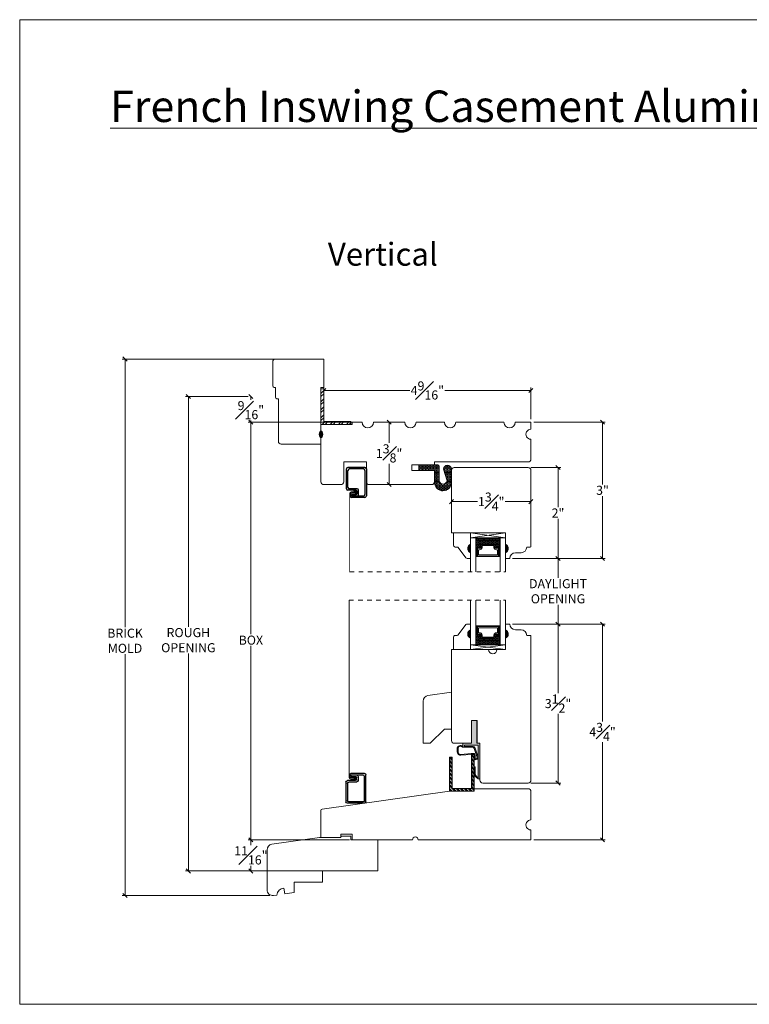
# Model space of a CAD drawing. Units: inches. Extents: x 8.3 to 40.7, y 43.1 to 64.8.
# Drawn here: x 8.3 to 24.4, y 43.1 to 64.8 of the extents above; entities that cross this region are included whole.
import ezdxf

# ---------------------------------------------------------------- set-up
doc = ezdxf.new("R2010")
doc.units = ezdxf.units.IN
doc.header["$LTSCALE"] = 0.5
doc.header["$MEASUREMENT"] = 0
doc.header["$PDMODE"] = 3
doc.linetypes.add('HIDDEN2', pattern=[0.1875, 0.125, -0.0625])
doc.layers.get('0').update_dxf_attribs({"lineweight": 18})
doc.layers.get('Defpoints').update_dxf_attribs({"lineweight": 18})
doc.layers.add('0010010007', color=7, linetype='Continuous')
doc.styles.get("Standard").update_dxf_attribs({"font": 'arial.ttf'})
doc.dimstyles.new('0000021A90BDCD68', dxfattribs={"dimtxt": 0.2, "dimasz": 0.09, "dimexe": 0.062, "dimexo": 0.0625, "dimgap": 0.025, "dimtad": 0, "dimtih": 1, "dimtoh": 1, "dimdec": 4, "dimzin": 0, "dimdsep": 46, "dimlunit": 5, "dimtxsty": 'Standard', "dimblk": 'OBLIQUE', "dimcen": 0, "dimclrd": 256, "dimclre": 256, "dimclrt": 256, "dimadec": 0, "dimazin": 0, "dimtfac": 1, "dimtdec": 4, "dimtofl": 0, "dimtmove": 0, "dimatfit": 3, "dimldrblk": 'ARCHTICK', "dimfxl": 0, "dimfrac": 1, "dimtolj": 1, "dimtzin": 0, "dimlwd": -1, "dimlwe": -1, "dimarcsym": 0})

# ---------------------------------------------------------------- blocks, each defined once
blk = doc.blocks.new('_OBLIQUE')
at = {"color": 0, "linetype": 'ByBlock'}
blk.add_line((-0.5, -0.5), (0.5, 0.5), dxfattribs=at)
blk = doc.blocks.new('*D10')
at = {"transparency": 16777216}
for p, q in [((15.81214355529167, 55.95557042027932), (13.36217291120253, 55.95557042027932)), ((13.42417291120253, 55.95557042027932), (13.42417291120253, 51.28342478713846)), ((13.42417291120253, 46.75872226938818), (13.42417291120253, 51.02646707908935)), ((15.59401630853793, 46.75872226938818), (13.36217291120253, 46.75872226938818))]:
    blk.add_line(p, q, dxfattribs=at)
at = {"layer": 'Defpoints', "color": 0, "transparency": 16777216}
for p in [(13.42417291120253, 55.95557042027932), (15.87464355529167, 55.95557042027932), (15.65651630853793, 46.75872226938818)]:
    blk.add_point(p, dxfattribs=at)
at = {"transparency": 16777216, "xscale": 0.09, "yscale": 0.09, "zscale": 0.09}
for p, rotation in [((13.42417291120253, 55.95557042027932), 90), ((13.42417291120253, 46.75872226938818), 270)]:
    blk.add_blockref('_OBLIQUE', p, dxfattribs=dict(at, rotation=rotation))
at = {"transparency": 16777216, "insert": (13.42417291120254, 51.15494593311389), "char_height": 0.2, "attachment_point": 5}
blk.add_mtext('\\A1;BOX', dxfattribs=at)
blk = doc.blocks.new('_ArchTick')
at = {"color": 0, "linetype": 'ByBlock', "const_width": 0.15}
blk.add_lwpolyline([(-0.5, -0.5), (0.5, 0.5)], dxfattribs=at)
blk = doc.blocks.new('*D11')
at = {"transparency": 16777216}
for p, q in [((13.36167291120254, 56.51807042027934), (11.98507464310279, 56.51807042027934)), ((12.04707464310279, 56.51807042027934), (12.04707464310279, 51.45186498722941)), ((12.04707464310279, 46.07172226938828), (12.04707464310279, 50.85802687899839)), ((15.59401630853793, 46.07172226938828), (11.98507464310279, 46.07172226938828))]:
    blk.add_line(p, q, dxfattribs=at)
at = {"layer": 'Defpoints', "color": 0, "transparency": 16777216}
for p in [(13.42417291120254, 56.51807042027934), (12.04707464310279, 46.07172226938828), (15.65651630853793, 46.07172226938828)]:
    blk.add_point(p, dxfattribs=at)
at = {"transparency": 16777216, "xscale": 0.09, "yscale": 0.09, "zscale": 0.09}
for p, rotation in [((12.04707464310279, 56.51807042027934), 90), ((12.04707464310279, 46.07172226938828), 270)]:
    blk.add_blockref('_OBLIQUE', p, dxfattribs=dict(at, rotation=rotation))
at = {"transparency": 16777216, "insert": (12.0470746431028, 51.15494593311389), "char_height": 0.2, "attachment_point": 5}
blk.add_mtext('\\A1;ROUGH\\POPENING', dxfattribs=at)
blk = doc.blocks.new('*D12')
at = {"transparency": 16777216}
for p, q in [((13.3668560049549, 56.51807042027932), (13.36217291120253, 56.51807042027932)), ((13.42417291120253, 56.51807042027932), (13.42417291120253, 56.45044850210869)), ((13.3668560049549, 55.95557042027932), (13.36217291120253, 55.95557042027932)), ((13.42417291120253, 55.95557042027932), (13.42417291120253, 55.99199011193133))]:
    blk.add_line(p, q, dxfattribs=at)
at = {"layer": 'Defpoints', "color": 0, "transparency": 16777216}
for p in [(13.42417291120253, 56.51807042027932), (13.4293560049549, 56.51807042027932), (13.4293560049549, 55.95557042027932)]:
    blk.add_point(p, dxfattribs=at)
at = {"transparency": 16777216, "xscale": 0.09, "yscale": 0.09, "zscale": 0.09}
for p, rotation in [((13.42417291120253, 56.51807042027932), 90), ((13.42417291120253, 55.95557042027932), 270)]:
    blk.add_blockref('_OBLIQUE', p, dxfattribs=dict(at, rotation=rotation))
at = {"transparency": 16777216, "insert": (13.42417291120254, 56.22121930701999), "char_height": 0.2, "attachment_point": 5}
blk.add_mtext('\\A1;{\\H1x;\\S9#16;}"', dxfattribs=at)
blk = doc.blocks.new('*D13')
at = {"transparency": 16777216}
for p, q in [((14.43751630853788, 57.34657042027894), (10.59001009699239, 57.34657042027894)), ((10.65201009699238, 57.34657042027894), (10.65201009699239, 51.43881218459727)), ((10.65201009699239, 45.53002576740153), (10.65201009699239, 50.84511050201428)), ((13.84390743354936, 45.53002576740153), (10.59001009699239, 45.53002576740153))]:
    blk.add_line(p, q, dxfattribs=at)
at = {"layer": 'Defpoints', "color": 0, "transparency": 16777216}
for p in [(10.65201009699238, 57.34657042027894), (14.50001630853788, 57.34657042027894), (13.90640743354936, 45.53002576740153)]:
    blk.add_point(p, dxfattribs=at)
at = {"transparency": 16777216, "xscale": 0.09, "yscale": 0.09, "zscale": 0.09}
for p, rotation in [((10.65201009699238, 57.34657042027894), 90), ((10.65201009699239, 45.53002576740153), 270)]:
    blk.add_blockref('_OBLIQUE', p, dxfattribs=dict(at, rotation=rotation))
at = {"transparency": 16777216, "insert": (10.6520100969924, 51.14196134330576), "char_height": 0.2, "attachment_point": 5}
blk.add_mtext('\\A1;BRICK\\PMOLD', dxfattribs=at)
blk = doc.blocks.new('11SCREEN')
at = {"layer": '0010010007'}
for p, q in [((0.0313999999999979, 0.4375), (0.6248500000000022, 0.4375)), ((0, 0.4061), (0, 0.0314000000000001)), ((0.03125, 0.37485), (0.03125, 0.0626500000000001)), ((0.0626499999999979, 0.40625), (0.5936000000000022, 0.40625)), ((0.46875, 0.234225), (0.46875, 0.0626499999999997)), ((0.5, 0.15625), (0.578125, 0.21875)), ((0.5936000000000022, 0.265625), (0.500149999999998, 0.265625)), ((0.515625, 0.234375), (0.546875, 0.1875)), ((0.531399999999998, 0.234375), (0.5623500000000022, 0.234375)), ((0.625, 0.203125), (0.625, 0.375)), ((0.625, 0.109375), (0.625, 0.265625000000001)), ((0.625, 0.109375000000002), (0.625, 0.234225)), ((0.65625, 0.4061), (0.65625, 0.109525)), ((0.4686000000000021, 0), (0.0313999999999979, 0)), ((0.4373500000000021, 0.03125), (0.0626499999999979, 0.03125)), ((0.5, 0.202975), (0.5, 0.0313999999999997)), ((0.59375, 0.203125), (0.5625, 0.203125)), ((0.5625, 0.203125), (0.5625, 0.109525)), ((0.59375, 0.109375), (0.59375, 0.203125)), ((0.59375, 0.109375000000001), (0.59375, 0.202975)), ((0.59375, 0.109375), (0.625, 0.109375)), ((0.625, 0.109375), (0.59375, 0.109375)), ((0.5938999999999979, 0.078125), (0.6248500000000022, 0.078125))]:
    blk.add_line(p, q, dxfattribs=at)
for centre, start, end in [((0.0313999999999979, 0.4061), 90, 180), ((0.6248500000000022, 0.4061), 359.9999999999989, 90), ((0.0626499999999979, 0.37485), 90, 180), ((0.500149999999998, 0.234225), 90, 180), ((0.531399999999998, 0.202975), 90, 180), ((0.5623500000000022, 0.202975), 359.9999999999989, 90), ((0.5936000000000022, 0.37485), 359.9999999999989, 90), ((0.5936000000000022, 0.234225), 359.9999999999989, 90), ((0.0313999999999979, 0.0314000000000001), 180, 270), ((0.0626499999999979, 0.0626500000000001), 180, 270), ((0.4373500000000021, 0.0626500000000001), 270, 359.9999999999989), ((0.4686000000000021, 0.0314000000000001), 270, 359.9999999999989), ((0.5938999999999979, 0.109525), 180, 270), ((0.6248500000000022, 0.109525), 270, 359.9999999999989)]:
    blk.add_arc(centre, 0.0314, start, end, dxfattribs=at)
blk = doc.blocks.new('*D25')
at = {"transparency": 16777216}
for p, q in [((16.40614355529172, 55.95557042027932), (16.4066435552917, 55.95557042027932)), ((16.46864355529173, 55.95557042027932), (16.46864355529173, 55.49736782819201)), ((16.46864355529173, 54.58057042027932), (16.46864355529173, 55.03877301236663)), ((16.65614355529172, 54.58057042027932), (16.40664355529173, 54.58057042027932))]:
    blk.add_line(p, q, dxfattribs=at)
at = {"layer": 'Defpoints', "color": 0, "transparency": 16777216}
for p in [(16.46864355529172, 55.95557042027932), (16.46864355529173, 55.95557042027932), (16.71864355529172, 54.58057042027932)]:
    blk.add_point(p, dxfattribs=at)
at = {"transparency": 16777216, "xscale": 0.09, "yscale": 0.09, "zscale": 0.09}
for p, rotation in [((16.46864355529173, 55.95557042027932), 90), ((16.46864355529173, 54.58057042027932), 270)]:
    blk.add_blockref('_OBLIQUE', p, dxfattribs=dict(at, rotation=rotation))
at = {"transparency": 16777216, "insert": (16.46864355529175, 55.2680704202793), "char_height": 0.2, "attachment_point": 5}
blk.add_mtext('\\A1;1{\\H1x;\\S3#8;}"', dxfattribs=at)
blk = doc.blocks.new('*D30')
at = {"transparency": 16777216}
for p, q in [((15.03064355529161, 56.97155327617144), (15.03064355529161, 56.59205327617144)), ((15.03064355529161, 56.65405327617144), (16.9286396898983, 56.65405327617144)), ((19.59364355529171, 56.65405327617144), (17.69564742068502, 56.65405327617144)), ((19.59364355529171, 56.01807042027929), (19.59364355529171, 56.71605327617144))]:
    blk.add_line(p, q, dxfattribs=at)
at = {"layer": 'Defpoints', "color": 0, "transparency": 16777216}
for p in [(15.03064355529161, 57.03405327617144), (15.03064355529161, 56.65405327617144), (19.59364355529171, 55.95557042027929)]:
    blk.add_point(p, dxfattribs=at)
at = {"transparency": 16777216, "xscale": 0.09, "yscale": 0.09, "zscale": 0.09, "rotation": 180}
blk.add_blockref('_OBLIQUE', (15.03064355529161, 56.65405327617144), dxfattribs=at)
at = {"transparency": 16777216, "xscale": 0.09, "yscale": 0.09, "zscale": 0.09}
blk.add_blockref('_OBLIQUE', (19.59364355529171, 56.65405327617144), dxfattribs=at)
at = {"transparency": 16777216, "insert": (17.31214355529166, 56.65405327617144), "char_height": 0.2, "attachment_point": 5}
blk.add_mtext('\\A1;4{\\H1x;\\S9#16;}"', dxfattribs=at)
blk = doc.blocks.new('*D31')
at = {"transparency": 16777216}
for p, q in [((19.65614355529172, 55.95557042027932), (21.23232162874789, 55.95557042027932)), ((21.17032162874789, 55.95557042027932), (21.17032162874789, 54.58275323064767)), ((21.17032162874789, 52.95557042027932), (21.17032162874789, 54.32838760991098)), ((19.18814355529187, 52.95557042027932), (21.23232162874789, 52.95557042027932))]:
    blk.add_line(p, q, dxfattribs=at)
at = {"layer": 'Defpoints', "color": 0, "transparency": 16777216}
for p in [(19.59364355529172, 55.95557042027932), (19.12564355529187, 52.95557042027932), (21.17032162874789, 52.95557042027932)]:
    blk.add_point(p, dxfattribs=at)
at = {"transparency": 16777216, "xscale": 0.09, "yscale": 0.09, "zscale": 0.09}
for p, rotation in [((21.17032162874789, 55.95557042027932), 90), ((21.17032162874789, 52.95557042027932), 270)]:
    blk.add_blockref('_OBLIQUE', p, dxfattribs=dict(at, rotation=rotation))
at = {"transparency": 16777216, "insert": (21.1703216287479, 54.4555704202793), "char_height": 0.2, "attachment_point": 5}
blk.add_mtext('\\A1;3"', dxfattribs=at)
blk = doc.blocks.new('*D32')
at = {"transparency": 16777216}
for p, q in [((19.59414355529182, 54.95557042027932), (20.25215371133541, 54.95557042027932)), ((20.19015371133541, 54.95557042027932), (20.19015371133541, 54.08097969722339)), ((20.19015371133541, 52.95557042027932), (20.19015371133541, 53.83016114333525)), ((19.18814355529187, 52.95557042027932), (20.25215371133541, 52.95557042027932))]:
    blk.add_line(p, q, dxfattribs=at)
at = {"layer": 'Defpoints', "color": 0, "transparency": 16777216}
for p in [(19.53164355529182, 54.95557042027932), (19.12564355529187, 52.95557042027932), (20.19015371133541, 52.95557042027932)]:
    blk.add_point(p, dxfattribs=at)
at = {"transparency": 16777216, "xscale": 0.09, "yscale": 0.09, "zscale": 0.09}
for p, rotation in [((20.19015371133541, 54.95557042027932), 90), ((20.19015371133541, 52.95557042027932), 270)]:
    blk.add_blockref('_OBLIQUE', p, dxfattribs=dict(at, rotation=rotation))
at = {"transparency": 16777216, "insert": (20.19015371133542, 53.9555704202793), "char_height": 0.2, "attachment_point": 5}
blk.add_mtext('\\A1;2"', dxfattribs=at)
blk = doc.blocks.new('*D33')
at = {"transparency": 16777216}
for p, q in [((17.84364355529171, 54.26815407389348), (17.84364355529171, 54.26765407389347)), ((19.59364355529171, 54.26815407389348), (19.59364355529171, 54.26765407389347)), ((17.84364355529171, 54.20565407389348), (18.41344801186288, 54.20565407389348)), ((19.59364355529171, 54.20565407389348), (19.02383909872054, 54.20565407389348))]:
    blk.add_line(p, q, dxfattribs=at)
at = {"layer": 'Defpoints', "color": 0, "transparency": 16777216}
for p in [(17.84364355529171, 54.20565407389348), (19.59364355529171, 54.20565407389348), (19.59364355529171, 54.20565407389348)]:
    blk.add_point(p, dxfattribs=at)
at = {"transparency": 16777216, "xscale": 0.09, "yscale": 0.09, "zscale": 0.09, "rotation": 180}
blk.add_blockref('_OBLIQUE', (17.84364355529171, 54.20565407389348), dxfattribs=at)
at = {"transparency": 16777216, "xscale": 0.09, "yscale": 0.09, "zscale": 0.09}
blk.add_blockref('_OBLIQUE', (19.59364355529171, 54.20565407389348), dxfattribs=at)
at = {"transparency": 16777216, "insert": (18.71864355529171, 54.20565407389348), "char_height": 0.2, "attachment_point": 5}
blk.add_mtext('\\A1;1{\\H1x;\\S3#4;}"', dxfattribs=at)
blk = doc.blocks.new('*D34')
at = {"transparency": 16777216}
for p, q in [((19.18814355529187, 51.50861372095179), (21.23232162874789, 51.50861372095179)), ((21.17032162874789, 51.50861372095179), (21.17032162874789, 49.36085080553834)), ((21.17032162874789, 46.75872226938818), (21.17032162874789, 48.90648518480165)), ((19.65614355529172, 46.75872226938818), (21.23232162874789, 46.75872226938818))]:
    blk.add_line(p, q, dxfattribs=at)
at = {"layer": 'Defpoints', "color": 0, "transparency": 16777216}
for p in [(19.12564355529187, 51.50861372095179), (19.59364355529172, 46.75872226938818), (21.17032162874789, 46.75872226938818)]:
    blk.add_point(p, dxfattribs=at)
at = {"transparency": 16777216, "xscale": 0.09, "yscale": 0.09, "zscale": 0.09}
for p, rotation in [((21.17032162874789, 51.50861372095179), 90), ((21.17032162874789, 46.75872226938818), 270)]:
    blk.add_blockref('_OBLIQUE', p, dxfattribs=dict(at, rotation=rotation))
at = {"transparency": 16777216, "insert": (21.1703216287479, 49.13366799516997), "char_height": 0.2, "attachment_point": 5}
blk.add_mtext('\\A1;4{\\H1x;\\S3#4;}"', dxfattribs=at)
blk = doc.blocks.new('*D35')
at = {"transparency": 16777216}
for p, q in [((19.18814355529187, 51.50861372095179), (20.25215371133541, 51.50861372095179)), ((20.19015371133541, 51.50861372095179), (20.19015371133541, 49.98628946187839)), ((20.19015371133541, 48.00878102818015), (20.19015371133541, 49.53110528725356)), ((19.59414355529182, 48.00878102818015), (20.25215371133541, 48.00878102818015))]:
    blk.add_line(p, q, dxfattribs=at)
at = {"layer": 'Defpoints', "color": 0, "transparency": 16777216}
for p in [(19.12564355529187, 51.50861372095179), (19.53164355529182, 48.00878102818015), (20.19015371133541, 48.00878102818015)]:
    blk.add_point(p, dxfattribs=at)
at = {"transparency": 16777216, "xscale": 0.09, "yscale": 0.09, "zscale": 0.09}
for p, rotation in [((20.19015371133541, 51.50861372095179), 90), ((20.19015371133541, 48.00878102818015), 270)]:
    blk.add_blockref('_OBLIQUE', p, dxfattribs=dict(at, rotation=rotation))
at = {"transparency": 16777216, "insert": (20.19015371133542, 49.75869737456595), "char_height": 0.2, "attachment_point": 5}
blk.add_mtext('\\A1;3{\\H1x;\\S1#2;}"', dxfattribs=at)
blk = doc.blocks.new('*D26')
at = {"transparency": 16777216}
for p, q in [((19.18814355529187, 52.95557042027932), (20.25215371133542, 52.95557042027932)), ((20.19015371133542, 52.95557042027932), (20.19015371133542, 52.52894291190705)), ((20.19015371133542, 51.50861372095179), (20.19015371133542, 51.93524122932406)), ((19.18814355529187, 51.50861372095179), (20.25215371133542, 51.50861372095179))]:
    blk.add_line(p, q, dxfattribs=at)
at = {"layer": 'Defpoints', "color": 0, "transparency": 16777216}
for p in [(19.12564355529187, 52.95557042027932), (19.12564355529187, 51.50861372095179), (20.19015371133542, 51.50861372095179)]:
    blk.add_point(p, dxfattribs=at)
at = {"transparency": 16777216, "xscale": 0.09, "yscale": 0.09, "zscale": 0.09}
for p, rotation in [((20.19015371133542, 52.95557042027932), 90), ((20.19015371133542, 51.50861372095179), 270)]:
    blk.add_blockref('_OBLIQUE', p, dxfattribs=dict(at, rotation=rotation))
at = {"transparency": 16777216, "insert": (20.19015371133543, 52.23209207061554), "char_height": 0.2, "attachment_point": 5}
blk.add_mtext('\\A1;DAYLIGHT\\POPENING', dxfattribs=at)
blk = doc.blocks.new('*D36')
at = {"transparency": 16777216}
for p, q in [((13.36167291120254, 46.75872226938819), (13.36217291120254, 46.75872226938819)), ((13.42417291120254, 46.75872226938819), (13.42417291120254, 46.64274614387665)), ((13.42417291120254, 46.0717222693883), (13.42417291120254, 46.18769839489984)), ((13.36167291120254, 46.0717222693883), (13.36217291120254, 46.0717222693883))]:
    blk.add_line(p, q, dxfattribs=at)
at = {"layer": 'Defpoints', "color": 0, "transparency": 16777216}
for p in [(13.42417291120254, 46.75872226938819), (13.42417291120254, 46.0717222693883), (13.42417291120254, 46.0717222693883)]:
    blk.add_point(p, dxfattribs=at)
at = {"transparency": 16777216, "xscale": 0.09, "yscale": 0.09, "zscale": 0.09}
for p, rotation in [((13.42417291120254, 46.75872226938819), 90), ((13.42417291120254, 46.0717222693883), 270)]:
    blk.add_blockref('_OBLIQUE', p, dxfattribs=dict(at, rotation=rotation))
at = {"transparency": 16777216, "insert": (13.42417291120255, 46.41522226938824), "char_height": 0.2, "attachment_point": 5}
blk.add_mtext('\\A1;{\\H1x;\\S11#16;}"', dxfattribs=at)

msp = doc.modelspace()

# ---------------------------------------------------------------- hatches: boundary and pattern name
at = {"linetype": 'Continuous', "lineweight": 9}
h = msp.add_hatch(dxfattribs=at)
h.set_pattern_fill('STEEL', color=256, style=0)
h.set_pattern_definition([(45, (112.9240283908169, 12.70151793927187), (-0.08838834764831843, 0.08838834764831845), []), (45, (112.9240283908169, 12.76401793927187), (-0.08838834764831843, 0.08838834764831845), [])])
h.paths.add_polyline_path([(15.62577494956561, 55.90557042027911), (15.62577494956561, 55.96757042027901), (15.03064355529143, 55.96757042027901), (15.03064355529143, 56.68738868421486), (14.96864355529154, 56.68738868421486), (14.96864355529154, 55.90557042027911)])
at = {"linetype": 'Continuous'}
h = msp.add_hatch(color=256, dxfattribs=at)
edge = h.paths.add_edge_path()
edge.add_ellipse((14.96864355529154, 55.68857042027947), major_axis=(-4.805999592561967e-18, -0.07849052191442496), ratio=0.4928082062716126, start_angle=0, end_angle=360)
h = msp.add_hatch()
h.set_pattern_fill('HONEY', color=256, scale=0.15, angle=270)
h.set_pattern_definition([(270, (-93.4409205140464, 4.132531919381002), (0.01623797632095822, -0.028125), [0.01875, -0.0375]), (29.99999999999997, (-93.4409205140464, 4.132531919381002), (0.01623797632095823, 0.02812499999999999), [0.01875, -0.0375]), (329.9999999999999, (-93.4409205140464, 4.132531919381002), (0.03247595264191645, -1.221054320627533e-17), [-0.0375, 0.01875])])
edge = h.paths.add_edge_path()
edge.add_line((17.84371385942861, 54.61158670431167), (17.84371385942861, 54.92246884833992))
edge.add_arc((17.75491173668072, 54.91637933184564), 0.08901066911121233, 3.922859358933318, 176.0298768938378)
edge.add_line((17.66611466743736, 54.92254209984174), (17.74556502537919, 54.66165732472462))
edge.add_arc((17.65915246074976, 54.67932392241972), 0.08819999999981916, 191.5545940582457, 348.4454059417543, ccw=False)
edge.add_line((17.57273989612033, 54.66165732472462), (17.57273989612033, 54.96671228324511))
edge.add_arc((17.5207398961202, 54.9667122832442), 0.05200000000013461, 4.932306336779887e-10, 90.00000000050106)
edge.add_line((17.52073989611974, 55.01871228324479), (17.12477912980059, 55.01871228324479))
edge.add_line((17.12477912980059, 55.01871228324479), (17.12477912980059, 54.8935704202794))
edge.add_line((17.12477912980059, 54.8935704202794), (17.46870190825805, 54.8935704202794))
edge.add_line((17.46870190825805, 54.8935704202794), (17.46858520232538, 54.6106154087828))
edge.add_arc((17.65609422808532, 54.63245981024455), 0.1887771506742517, 186.6448831997599, 353.6518203927112)
h = msp.add_hatch(dxfattribs=at)
h.set_pattern_fill('DASH', color=256, scale=0.1, style=0)
h.set_pattern_definition([(0, (-4078.459109666381, -4240.577931385905), (0.0125, 0.0125), [0.0125, -0.0125])])
h.paths.add_polyline_path([(18.91364341791679, 53.40913772750799), (18.38239355529233, 53.40913772750799), (18.38239355529324, 53.18711272750796), (18.40776855529159, 53.18711272750705, -0.4142135623730951), (18.42339355529159, 53.20273772750705), (18.45926464554534, 53.1785502275069, 0.3359746306540741), (18.49176855529142, 53.19891298655865), (18.49176855529142, 53.25611272750746, -0.4142135623730951), (18.50739355529142, 53.27173772750746), (18.78864355529142, 53.27173772750746, -0.4142135623730951), (18.80426855529142, 53.25611272750746), (18.80426855529142, 53.19927589564021, 0.3208708054700533), (18.837155767234, 53.1785502275069), (18.87264355529125, 53.20273772750705, -0.414213562373094), (18.88826855529125, 53.18711272750705), (18.91364342064801, 53.18711272750705)])
h = msp.add_hatch(color=256)
h.dxf.hatch_style = 1
h.paths.add_polyline_path([(18.26439355529148, 53.26772108294052, 0.6666666666664944), (18.26439355529148, 53.08022108294052)])
h = msp.add_hatch(dxfattribs=at)
h.set_pattern_fill('DOTS', color=256, scale=0.1, style=0)
h.set_pattern_definition([(0, (-4078.459109666381, -4240.577931385905), (0.003125, 0.00625), [0, -0.00625])])
h.paths.add_polyline_path([(18.91364342064892, 53.18711272750796), (18.88826855529125, 53.18711272750705), (18.88826855529035, 53.03373772750718), (18.91364342253521, 53.03373772750718)])
h.paths.add_polyline_path([(18.40776855529159, 53.18711272750705), (18.38239355529324, 53.18711272750705), (18.38239355529324, 53.03373772750718), (18.4077685552925, 53.03373772750718)])
h = msp.add_hatch(color=256)
h.dxf.hatch_style = 1
h.paths.add_polyline_path([(19.03164355529136, 53.26772108294052, -0.6666666666664944), (19.03164355529136, 53.08022108294052)])
h = msp.add_hatch(dxfattribs=at)
h.set_pattern_fill('DOTS', color=256, scale=0.1, style=0)
h.set_pattern_definition([(0, (-4078.459109666382, -4240.854851684149), (0.003125, 0.00625), [0, -0.00625])])
h.paths.add_polyline_path([(18.91364342064892, 51.2770714137231), (18.88826855529125, 51.27707141372401), (18.88826855529035, 51.43044641372388), (18.91364342253521, 51.43044641372388)])
h.paths.add_polyline_path([(18.40776855529159, 51.27707141372401), (18.38239355529324, 51.27707141372401), (18.38239355529324, 51.43044641372388), (18.4077685552925, 51.43044641372388)])
h = msp.add_hatch(color=256)
h.dxf.hatch_style = 1
h.paths.add_polyline_path([(18.26439355529148, 51.19646305828963, -0.6666666666664944), (18.26439355529148, 51.38396305828963)])
h = msp.add_hatch(dxfattribs=at)
h.set_pattern_fill('DASH', color=256, scale=0.1, style=0)
h.set_pattern_definition([(0, (-4078.459109666382, -4240.854851684149), (0.0125, 0.0125), [0.0125, -0.0125])])
h.paths.add_polyline_path([(18.91364341791679, 51.05504641372307), (18.38239355529233, 51.05504641372307), (18.38239355529324, 51.2770714137231), (18.40776855529159, 51.27707141372401, 0.4142135623730951), (18.42339355529159, 51.26144641372401), (18.45926464554534, 51.28563391372416, -0.3359746306540741), (18.49176855529142, 51.26527115467241), (18.49176855529142, 51.20807141372359, 0.4142135623730951), (18.50739355529142, 51.19244641372359), (18.78864355529142, 51.19244641372359, 0.4142135623730951), (18.80426855529142, 51.20807141372359), (18.80426855529142, 51.26490824559085, -0.3208708054700533), (18.837155767234, 51.28563391372416), (18.87264355529125, 51.26144641372401, 0.414213562373094), (18.88826855529125, 51.27707141372401), (18.91364342064801, 51.27707141372401)])
h = msp.add_hatch(color=256)
h.dxf.hatch_style = 1
h.paths.add_polyline_path([(19.03164355529136, 51.19646305828963, 0.6666666666664944), (19.03164355529136, 51.38396305828963)])
h = msp.add_hatch()
h.set_pattern_fill('AR-SAND', color=256, scale=0.006999999999999999, angle=270)
h.set_pattern_definition([(307.5, (-92.72478008196138, 1.75673925031959), (0.01348776638309211, 0.0004409535067672545), [0, -0.01063999999999997, 0, -0.01189999999999997, 0, -0.01137499999999997]), (277.5, (-92.72478008196138, 1.75673925031959), (0.01975502245660818, -0.01238843693687409), [0, -0.005739999999999999, 0, -0.00959, 0, -0.003675]), (237.5, (-92.72478008196138, 1.765349250319453), (3.961337475874747e-05, -0.02179899303226046), [0, -0.0035, 0, -0.0126, 0, -0.01645]), (227.5, (-92.72478008196138, 1.765349250319453), (0.00614372895453974, -0.02104288623200605), [0, -0.001749999999999996, 0, -0.008259999999999967, 0, -0.009449999999999969])])
edge = h.paths.add_edge_path()
edge.add_arc((18.32770671766095, 48.62407696771232), 0.01415854726015198, 359.9999999999713, 449.9999999999425)
edge.add_line((18.32770671766095, 48.6382355149716), (18.27986526492111, 48.6382355149716))
edge.add_line((18.27986526492125, 48.6382355149716), (18.04822082971365, 48.61834334104473))
edge.add_arc((18.04186023446803, 48.69241249501), 0.07434175637527297, 180, 274.90816173743167, ccw=False)
edge.add_line((17.96751847809266, 48.69241249501), (17.96751847809265, 48.76130430839559))
edge.add_arc((18.04186023446757, 48.76130430839556), 0.07434175637527574, 44.901074397456284, 180.0000000000109, ccw=False)
edge.add_line((18.09451847809262, 48.81378102817951), (18.09451847809262, 48.8827810281795))
edge.add_line((18.09451847809262, 48.88278102817993), (18.28151847809263, 48.88278102817993))
edge.add_line((18.28151847809252, 48.88278102817993), (18.28151847809252, 49.38278102817993))
edge.add_line((18.28151847809252, 49.38278102817993), (18.40551847809251, 49.38278102817993))
edge.add_line((18.40551847809231, 49.38278102817993), (18.40551847809231, 48.88278102817993))
edge.add_line((18.40551847809231, 48.88278102817993), (18.46751847809231, 48.88278102817998))
edge.add_line((18.46751847809266, 48.88278102817993), (18.46751847809266, 48.10278102817987))
edge.add_line((18.46751847809266, 48.10278102818018), (18.42951847809265, 48.10278102818018))
edge.add_arc((18.5031952006175, 48.24439523884747), 0.1596334679976862, 180.0000000000025, 242.51368003745262, ccw=False)
edge.add_line((18.34356173261997, 48.24439523884747), (18.34356173261997, 48.36351663046157))
edge.add_line((18.34356173261997, 48.36351663046106), (18.36356173261996, 48.36351663046106))
edge.add_line((18.36356173261995, 48.36351663046106), (18.36356173261995, 48.24439523884696))
edge.add_arc((18.5031952006175, 48.24439523884747), 0.1396334679976832, 180.0000000000029, 238.153611691307)
edge.add_line((18.42951847809265, 48.12578138660854), (18.42951847809267, 48.8447810281804))
edge.add_line((18.42951847809265, 48.84478102818037), (18.13251847809266, 48.84478102818037))
edge.add_line((18.13251847809263, 48.84478102818037), (18.13251847809263, 48.81548128843412))
edge.add_line((18.13251847809263, 48.81548128843395), (18.30555561448588, 48.81548128843395))
edge.add_arc((18.30555561448593, 48.75348128843405), 0.06199999999999761, 19.26380425079202, 90, ccw=False)
edge.add_line((18.36408420725231, 48.77393621030559), (18.42436032901775, 48.60146541787487))
edge.add_arc((18.36583173625106, 48.58101049600271), 0.06200000000000578, -68.52620933888272, 19.263804250810722, ccw=False)
edge.add_arc((18.37602381217905, 48.55510165428667), 0.03415854725783245, 180.0000000026459, 291.4737906637609, ccw=False)
edge.add_line((18.34186526492115, 48.55510165428485), (18.34186526492115, 48.62407696771158))
edge = h.paths.add_edge_path(flags=16)
edge.add_arc((18.09443644443356, 48.8104600934056), 0.0150000000000063, 223.9173401264605, 274.46705471680554, ccw=False)
edge.add_arc((18.04338695726485, 48.76130430839556), 0.05586847917223411, 43.91734012645257, 180)
edge.add_line((17.98751847809265, 48.76130430839556), (17.98751847809265, 48.69241249500997))
edge.add_arc((18.04338695726485, 48.69241249501), 0.05586847917224702, 180.0000000000073, 275.3196330116073)
edge.add_line((18.04856662328805, 48.63678464205066), (18.27815408790406, 48.65816217734253))
edge.add_line((18.27815408790413, 48.65816217734199), (18.32770671766102, 48.65823551497179))
edge.add_arc((18.32770671766095, 48.62407696771232), 0.03415854726014089, -1.1880274541908875e-11, 89.99999999997618, ccw=False)
edge.add_line((18.36186526492113, 48.62407696771232), (18.36186526492111, 48.55510165428561))
edge.add_arc((18.37602381217905, 48.55510165428667), 0.01415854725783561, 180.0000000063833, 291.4737906675045)
edge.add_arc((18.36583173625106, 48.58101049600271), 0.04200000000000837, 291.4737906611133, 379.2638042507784)
edge.add_line((18.40548013780246, 48.59486705598091), (18.34520401603701, 48.76733784841165))
edge.add_arc((18.30555561448593, 48.75348128843405), 0.04199999999999146, 19.26380425078478, 90)
edge.add_line((18.30555561448593, 48.79548128843351), (18.095233565256, 48.79548128843351))
h = msp.add_hatch()
h.set_pattern_fill('STEEL', color=256, scale=0.5, angle=270)
h.set_pattern_definition([(315, (-92.72478008196138, 1.75673925031959), (0.04419417382415923, 0.04419417382415921), []), (315, (-92.69353008196138, 1.75673925031959), (0.04419417382415923, 0.04419417382415921), [])])
h.paths.add_polyline_path([(18.28164355529182, 48.63747754957502), (18.28164355529182, 47.88926571385117), (17.85964355529179, 47.88926571385117), (17.85964355529179, 48.57726571385127), (17.79764355529189, 48.57726571385127), (17.79764355529189, 47.82726571385127), (18.34364355529171, 47.82726571385127), (18.34364355529171, 48.63747754957502)])

# ---------------------------------------------------------------- linework, layer by layer
at = {"lineweight": 9}
for p, q in [((14.96864355529154, 56.68738868421486), (14.96864355529154, 55.90557042027911)), ((14.96864355529154, 56.68738868421486), (15.03064355529143, 56.68738868421486)), ((15.03064355529143, 56.68738868421486), (15.03064355529143, 55.96757042027901))]:
    msp.add_line(p, q, dxfattribs=at)
at = {"linetype": 'Continuous', "lineweight": 9}
for p, q in [((15.03064355529143, 55.96757042027901), (15.62577494956561, 55.96757042027901)), ((15.62577494956561, 55.96757042027901), (15.62577494956561, 55.90557042027911)), ((14.96864355529154, 55.90557042027911), (15.62577494956561, 55.90557042027911))]:
    msp.add_line(p, q, dxfattribs=at)
for p, q in [((18.40776855529159, 53.18711272750705), (18.38239355529142, 53.18711272750705)), ((18.88826855529125, 53.18711272750705), (18.91364355529142, 53.18711272750705)), ((18.40776855529159, 53.03373772750718), (18.38239355529142, 53.03373772750718)), ((18.88826855529125, 53.03373772750718), (18.91364355529142, 53.03373772750718)), ((18.40776855529159, 51.43044641372388), (18.38239355529142, 51.43044641372388)), ((18.88826855529125, 51.43044641372388), (18.91364355529142, 51.43044641372388)), ((18.40776855529159, 51.27707141372401), (18.38239355529142, 51.27707141372401)), ((18.88826855529125, 51.27707141372401), (18.91364355529142, 51.27707141372401))]:
    msp.add_line(p, q)
at = {"linetype": 'HIDDEN2'}
for p, q in [((15.60016058081694, 52.66062815614976), (19.03164355529136, 52.66062815614976)), ((15.58769713415816, 52.03562815614976), (19.03164355529136, 52.03562815614976))]:
    msp.add_line(p, q, dxfattribs=at)
for points in [[(40.70970094605735, 43.13521425498483), (8.331706989053913, 43.13521425498483), (8.331706989053913, 64.81910946321439), (40.70970094605735, 64.81910946321439)], [(18.28164355529182, 48.63747754957502), (18.28164355529182, 47.88926571385117), (17.85964355529179, 47.88926571385117), (17.85964355529179, 48.57726571385127), (17.79764355529189, 48.57726571385127), (17.79764355529189, 47.82726571385127), (18.34364355529171, 47.82726571385127), (18.34364355529171, 48.63747754957502)]]:
    msp.add_lwpolyline(points, close=True)
for points in [[(14.02964355529186, 55.53357042027881, 0.414213562373095), (14.09164355529176, 55.47157042027892), (14.96864355529171, 55.47157042027892), (14.96864355529171, 56.72157042027892), (15.03064355529161, 56.72157042027892), (15.03064355529161, 57.34657042027892), (13.96764355529151, 57.34657042027892, 0.4142135623731003), (13.90564355529161, 57.28457042027902), (13.90564355529161, 56.75257042027886, 0.414213562373095), (13.93664355529156, 56.72157042027892), (13.96764355529151, 56.72157042027892), (13.96764355529151, 56.50257042027886, 0.414213562373095), (13.99864355529191, 56.47157042027892), (14.02964355529186, 56.47157042027892), (14.02964355529186, 55.53357042974847)], [(18.09560473220883, 48.79550565915805, -0.2242124754953735), (18.08363132604429, 48.80005579541911, 0.6750334081382727), (17.98751847809265, 48.76130430839556), (17.98751847809265, 48.69241249501, 0.4416762357807416), (18.04856662328805, 48.63678464205066), (18.27815408790413, 48.65816217734199), (18.32770671766095, 48.65823551497204, -0.4142135623731559), (18.36186526492113, 48.62407696771232), (18.36186526492113, 48.55510165428485, 0.5287678767109361), (18.38120691056385, 48.54192592085008, 0.4029608171643672), (18.40548013780246, 48.59486705598091), (18.34520401603734, 48.76733784841134, 0.3188339829458778), (18.30555561448593, 48.79548128843351), (18.09523356525599, 48.79548128843351)], [(13.77997436469561, 45.65938420468127), (13.77997436469561, 46.53723897533644, -0.3738846794848057), (13.88757772707597, 46.66102248392861), (14.93851630853808, 46.80872226938835), (15.40551630853817, 46.80872226938835), (15.4213122276715, 46.8360816038802), (15.62551630853797, 46.8360816038802), (15.62551630853797, 46.75872226938817), (16.21851630853828, 46.75872226938817), (16.21851630853828, 46.07172226938827), (14.99951630853823, 46.07172226938827), (14.99951630853823, 45.82172226938827), (14.37451630853823, 45.82172226938827), (14.37451630853823, 45.59472226938841), (14.17127880102091, 45.566159100439), (14.15388216340082, 45.68994260903208, 0.4075784039076131), (13.99742214167284, 45.54172514041591), (13.92280410316837, 45.53123825900082, -0.4663076581549986), (13.7804836121709, 45.65938420468127)]]:
    msp.add_lwpolyline(points, format="xyb")
at = {"linetype": 'Continuous'}
for points in [[(19.53164355529182, 55.08057042027929), (17.46864355529171, 55.08057042027929), (17.46864355529171, 55.0185704202794), (16.96864355529171, 55.0185704202794), (16.96864355529171, 54.8935704202794), (17.46864355529171, 54.8935704202794), (17.46864355529171, 54.64257042027919, -0.414213562373095), (17.40664355529182, 54.58057042027929), (16.03064355529161, 54.58057042027929, -0.414213562373095), (15.96864355529171, 54.64257042027919), (15.96864355529171, 55.08057042027929), (15.46864355529171, 55.08057042027929), (15.46864355529171, 54.64257042027919, -0.414213562373095), (15.40664355529182, 54.58057042027929), (15.03064355529161, 54.58057042027929, -0.4142135623730945), (14.96864355529171, 54.64257042027919), (14.96864355529171, 55.90557042027911), (15.65564355529161, 55.90557042027911), (15.65564355529161, 55.95557042027929), (15.87464355529166, 55.95557042027929, 0.9999999999999997), (16.12464355529166, 55.95557042027929), (16.81264355529176, 55.95557042027929, 0.9999999999999997), (17.06264355529176, 55.95557042027929), (17.68764355529176, 55.95557042027929, 0.9999999999999997), (17.93764355529176, 55.95557042027929), (18.99964355529166, 55.95557042027929, 0.9999999999999997), (19.24964355529166, 55.95557042027929), (19.59364355529171, 55.95557042027929), (19.59364355529171, 55.79857042027914, 1.000000000000033), (19.59364355529171, 55.58057042027929), (19.59364355529171, 55.14257042027919, -0.414213562373095)], [(17.84371385942861, 54.61158670431167), (17.84371385942861, 54.92246884833992, 0.9333884728362711), (17.66611466743736, 54.92254209984174), (17.74556502537919, 54.66165732472462, -0.8162401221030325), (17.57273989612033, 54.66165732472462), (17.57273989612033, 54.96671228324511, 0.4142135623731351), (17.52073989611974, 55.01871228324479), (17.12477912980059, 55.01871228324479), (17.12477912980059, 54.8935704202794), (17.46870190825805, 54.8935704202794), (17.46858520232538, 54.6106154087828, 0.8925885080567705)], [(19.03164355529182, 53.26807042027929), (19.03164355529182, 53.51773772750756), (17.84364355529171, 53.51773772750756), (17.84364355529171, 54.8935704202794, -0.4142135623730951), (17.90564355529161, 54.95557042027929), (19.53164355529182, 54.95557042027929, -0.414213562373095), (19.59364355529171, 54.8935704202794), (19.59364355529171, 53.22057042027962, -0.414213562373095), (19.57864355529184, 53.20557042027929), (19.50064355529187, 53.20557042027929, -0.414213562373095), (19.37564355529187, 53.08057042027929), (19.25064355529187, 53.08057042027929, 0.414213562373095), (19.12564355529187, 52.95557042027929), (19.03164355529182, 52.95557042027929), (19.03164355529182, 53.08057042027929, 0.6666666666666612)], [(19.03164355529182, 51.19611372095176), (19.03164355529182, 50.94644641372259), (18.84467424534935, 50.94644641372259, -0.9967690740603947), (18.65767522454328, 50.94644641372259), (17.84364355529171, 50.94644641372259), (17.84351847809241, 48.94478102817983, 0.4142135623730889), (17.90551847809277, 48.88278102817993), (18.28151847809252, 48.88278102817993), (18.28151847809252, 49.38278102817993), (18.40651847809252, 49.38278102817993), (18.40651847809252, 48.88278102817993), (18.46851847809241, 48.88278102817993), (18.46851847809241, 48.07078102818003, 0.4142135623730886), (18.53051847809277, 48.00878102818013), (19.53164355529182, 48.00878102818013, 0.414213562373095), (19.59364355529171, 48.07078102818003), (19.59364355529171, 51.24361372095144, 0.4142135623730949), (19.57864355529184, 51.25861372095176), (19.50064355529187, 51.25861372095176, 0.414213562373095), (19.37564355529187, 51.38361372095176), (19.25064355529187, 51.38361372095176, -0.414213562373095), (19.12564355529187, 51.50861372095176), (19.03164355529182, 51.50861372095176), (19.03164355529182, 51.38361372095176, -0.6666666666666606)], [(17.32618826637601, 49.93510859697734), (17.84358490399611, 50.00782395230079), (17.84358490399611, 49.19582395230089), (17.68758490399571, 49.19582395230089), (17.37458490399606, 48.88282395230079), (17.21858490399611, 48.88282395230079), (17.21858490399611, 49.81132508838517, -0.3738846794848049)], [(18.34186526492115, 48.62407696771232, 0.4142135623730929), (18.32770671766095, 48.6382355149716), (18.27986526492125, 48.6382355149716), (18.04822082971352, 48.61834334104504, -0.4395323120624396), (17.96751847809266, 48.69241249501), (17.96751847809266, 48.76130430839556, -0.6688031755616166), (18.09451847809262, 48.81378102817951), (18.09451847809262, 48.88278102817993), (18.28151847809252, 48.88278102817993), (18.28151847809252, 49.38278102817993), (18.40551847809231, 49.38278102817993), (18.40551847809231, 48.88278102817993), (18.46751847809266, 48.88278102817993), (18.46751847809266, 48.10278102818018), (18.42951847809265, 48.10278102818018, -0.2797397812829812), (18.34356173261997, 48.24439523884747), (18.34356173261997, 48.36351663046106), (18.36356173261995, 48.36351663046106), (18.36356173261995, 48.24439523884747, 0.2593327947490856), (18.42951847809265, 48.12578138660854), (18.42951847809265, 48.84478102818037), (18.13251847809263, 48.84478102818037), (18.13251847809263, 48.81548128843395), (18.30555561448593, 48.81548128843395, -0.3188339829458429), (18.36408420725231, 48.77393621030559), (18.42436032901744, 48.60146541787515, -0.4029608171645466), (18.38852842214148, 48.52331421839688, -0.5287678767110252), (18.34186526492115, 48.55510165428485)], [(19.53164355529182, 47.88378102818013), (18.34364355529171, 47.88378102818013), (18.34364355529171, 47.82726571385127), (17.79764355529144, 47.82726571385127), (14.99532918916204, 47.43342611373635, 0.3738846794848046), (14.96864355529171, 47.40272780360545), (14.96864355529171, 46.80872226938835), (15.40551630853817, 46.80872226938835), (15.40626687632996, 46.88372226938817), (15.65489298749983, 46.88372226938817), (15.65651630853792, 46.75872226938817), (16.98464355529179, 46.75872226938817, -0.9999999999999999), (17.10964355529179, 46.75872226938817), (19.59364355529171, 46.75872226938817), (19.59364355529171, 46.97678102817998, -1.000000000000033), (19.59364355529171, 47.19478102817983), (19.59364355529171, 47.82178102818023, 0.414213562373095)]]:
    msp.add_lwpolyline(points, format="xyb", close=True, dxfattribs=at)
at = {"linetype": 'HIDDEN2', "const_width": 0.02}
for points in [[(15.73856035663905, 54.42197328784358), (15.64666058081732, 54.42197328784358, 0.414213562373095), (15.60016058081694, 54.37547328784411), (15.60016058081694, 52.66062815614976)], [(15.72609690997981, 48.09485861944257), (15.63419713415808, 48.09485861944257, -0.414213562373095), (15.58769713415816, 48.14135861944204), (15.58769713415816, 52.03562815614976)]]:
    msp.add_lwpolyline(points, format="xyb", dxfattribs=at)
at = {"const_width": 0.03125}
for points in [[(15.73856035663905, 54.43759828784358, 1), (15.73856035663905, 54.40634828784358, 1)], [(15.72609690997981, 48.07923361944257, -1), (15.72609690997981, 48.11048361944257, -1)]]:
    msp.add_lwpolyline(points, format="xyb", close=True, dxfattribs=at)
for points in [[(18.26439355529148, 53.26772108294052), (18.26439355529148, 53.51772108294052), (17.89039355529123, 53.51772108294052), (17.89039355529123, 53.23622108294047, 0.4142135623731694), (17.92139355529118, 53.20522108294052), (17.9679183235776, 53.20522108294052, -0.235730494161761), (17.99269451815373, 53.19285278126234), (18.16209259242898, 52.96758938461961, 0.235730494161718), (18.18686878700466, 52.95522108294052), (18.26439355529148, 52.95522108294052), (18.26439355529148, 53.08022108294052, -0.6666666666666587)], [(18.49176855529142, 53.19891298655865, -0.3359746306540741), (18.45926464554534, 53.1785502275069), (18.42339355529159, 53.20273772750705, 0.4142135623730951), (18.40776855529159, 53.18711272750705), (18.40776855529159, 53.00548772750688), (18.88826855529125, 53.00548772750688), (18.88826855529125, 53.18711272750705, 0.414213562373094), (18.87264355529125, 53.20273772750705), (18.837155767234, 53.1785502275069, -0.3208708054700532), (18.80426855529142, 53.19927589564021), (18.80426855529142, 53.25611272750746, 0.4142135623730951), (18.78864355529142, 53.27173772750746), (18.50739355529142, 53.27173772750746, 0.4142135623730951), (18.49176855529142, 53.25611272750746)], [(18.49876855529194, 53.19769458641429, -0.3593608004949541), (18.45676866796796, 53.17179057053352), (18.42154972085566, 53.19553833725229, 0.3524310491054993), (18.4147685552912, 53.18711272750705), (18.4147685552912, 53.00548772750688), (18.88126855529165, 53.00548772750688), (18.88126855529165, 53.18711272750705, 0.3518693664465323), (18.87450422759004, 53.19553463486853), (18.83957983642406, 53.17173113068919, -0.3446308864324803), (18.79726855529182, 53.19797004469172), (18.79726855529182, 53.25611272750746, 0.4142135623730946), (18.78864355529142, 53.26473772750695), (18.50739355529142, 53.26473772750695, 0.4142135623730946), (18.49876855529194, 53.25611272750746)], [(18.52301855529142, 53.1941752275069, -0.3584554666094669), (18.45811470913807, 53.1473002275069), (18.43901855529159, 53.1473002275069), (18.43901855529159, 53.03673772750688), (18.85701855529125, 53.03673772750688), (18.85701855529125, 53.1473002275069), (18.83792240144569, 53.1473002275069, -0.3467993108968364), (18.77301855529142, 53.1941752275069), (18.77301855529142, 53.24048772750746), (18.52301855529142, 53.24048772750746)], [(18.26439355529148, 51.19646305828963), (18.26439355529148, 50.94646305828963), (17.89039355529123, 50.94646305828963), (17.89039355529123, 51.22796305828968, -0.4142135623731694), (17.92139355529118, 51.25896305828963), (17.9679183235776, 51.25896305828963, 0.235730494161761), (17.99269451815373, 51.27133135996872), (18.16209259242898, 51.49659475661054, -0.235730494161718), (18.18686878700466, 51.50896305828963), (18.26439355529148, 51.50896305828963), (18.26439355529148, 51.38396305828963, 0.6666666666666587)], [(18.49176855529142, 51.26527115467241, 0.3359746306540741), (18.45926464554534, 51.28563391372416), (18.42339355529159, 51.26144641372401, -0.4142135623730951), (18.40776855529159, 51.27707141372401), (18.40776855529159, 51.45869641372418), (18.88826855529125, 51.45869641372418), (18.88826855529125, 51.27707141372401, -0.414213562373094), (18.87264355529125, 51.26144641372401), (18.837155767234, 51.28563391372416, 0.3208708054700532), (18.80426855529142, 51.26490824559085), (18.80426855529142, 51.20807141372359, -0.4142135623730951), (18.78864355529142, 51.19244641372359), (18.50739355529142, 51.19244641372359, -0.4142135623730951), (18.49176855529142, 51.20807141372359)], [(18.49876855529194, 51.26648955481676, 0.3593608004949541), (18.45676866796796, 51.29239357069753), (18.42154972085566, 51.26864580397876, -0.3524310491054993), (18.4147685552912, 51.27707141372401), (18.4147685552912, 51.45869641372418), (18.88126855529165, 51.45869641372418), (18.88126855529165, 51.27707141372401, -0.3518693664465323), (18.87450422759004, 51.26864950636253), (18.83957983642406, 51.29245301054187, 0.3446308864324803), (18.79726855529182, 51.26621409653934), (18.79726855529182, 51.20807141372359, -0.4142135623730946), (18.78864355529142, 51.19944641372411), (18.50739355529142, 51.19944641372411, -0.4142135623730946), (18.49876855529194, 51.20807141372359)], [(18.52301855529142, 51.27000891372416, 0.3584554666094669), (18.45811470913807, 51.31688391372416), (18.43901855529159, 51.31688391372416), (18.43901855529159, 51.42744641372418), (18.85701855529125, 51.42744641372418), (18.85701855529125, 51.31688391372416), (18.83792240144569, 51.31688391372416, 0.3467993108968364), (18.77301855529142, 51.27000891372416), (18.77301855529142, 51.22369641372359), (18.52301855529142, 51.22369641372359)]]:
    msp.add_lwpolyline(points, format="xyb", close=True)
for points in [[(18.26439355529148, 53.51773772750756), (19.03164355529182, 53.51773772750756), (19.03164355529182, 53.40873772750718), (18.26439355529148, 53.40873772750718), (18.26439355529148, 53.51772108294052), (19.03164355529136, 53.40873772750718), (19.03164355529136, 53.51771050935793), (18.26439355529148, 53.40873772750718)], [(18.38239355529188, 52.66062815614976), (18.38239355529188, 53.40873772750718), (18.26439355529148, 53.40873772750718), (18.26439355529148, 52.66062815614976)], [(18.91364355529142, 52.66062815614976), (18.91364355529142, 53.40873772750718), (19.03164355529136, 53.40873772750718), (19.03164355529136, 52.66062815614976)], [(18.40776855529159, 53.03373772750718), (18.39801855529142, 53.03373772750718), (18.39801855529142, 52.99573772750762), (18.89801855529142, 52.99573772750762), (18.89801855529142, 53.03373772750718), (18.88826855529125, 53.03373772750718)], [(18.38239355529188, 52.03562815614976), (18.38239355529188, 51.05544641372297), (18.26439355529148, 51.05544641372297), (18.26439355529148, 52.03562815614976)], [(18.91364355529142, 52.03562815614976), (18.91364355529142, 51.05544641372297), (19.03164355529136, 51.05544641372297), (19.03164355529136, 52.03562815614976)], [(18.40776855529159, 51.43044641372388), (18.39801855529142, 51.43044641372388), (18.39801855529142, 51.46844641372343), (18.89801855529142, 51.46844641372343), (18.89801855529142, 51.43044641372388), (18.88826855529125, 51.43044641372388)], [(18.26439355529148, 50.94644641372259), (19.03164355529182, 50.94644641372259), (19.03164355529182, 51.05544641372297), (18.26439355529148, 51.05544641372297), (18.26439355529148, 50.94646305828963), (19.03164355529136, 51.05544641372297), (19.03164355529136, 50.94647363187222), (18.26439355529148, 51.05544641372297)]]:
    msp.add_lwpolyline(points)
at = {"linetype": 'Continuous'}
msp.add_ellipse((14.96864355529154, 55.68857042027947), major_axis=(-4.805999592561967e-18, -0.07849052191442496), ratio=0.4928082062716126, dxfattribs=at)

# ---------------------------------------------------------------- block references
at = {"zscale": 2, "rotation": 270}
msp.add_blockref('11SCREEN', (15.53114355529171, 54.95557042027929), dxfattribs=at)
at = {"xscale": -1, "zscale": 2, "rotation": 270}
msp.add_blockref('11SCREEN', (15.51868010863293, 47.56126148700685), dxfattribs=at)

# ---------------------------------------------------------------- texts
at = {"color": 0}
note = msp.add_mtext_dynamic_manual_height_columns('\\A1;{\\fCalibri Light|b0|i0|c0|p34;\\LFrench Inswing Casement Aluminum Screen - Restoration\\P}', width=33.22329154825511, gutter_width=3.46528064857238, heights=[0.896538924769303, -0], dxfattribs=dict(at, insert=(10.32393112498636, 63.25926466060501), char_height=0.6930561297144759, attachment_point=1))
at = {"color": 0, "insert": (15.12121148485906, 59.90559850832416), "char_height": 0.5033707478170315, "attachment_point": 1}
msp.add_mtext_dynamic_manual_height_columns('{\\fCalibri Light|b0|i0|c0|p34;Vertical\\P} ', width=0.7424209396315391, gutter_width=2.516853739085158, heights=[0], dxfattribs=at)

# ---------------------------------------------------------------- dimensions: what is measured, and where the dimension line sits
for base, p1, p2, text, picture, middle in [((10.65201009699238, 57.34657042027894), (13.90640743354935, 45.53002576740152), (14.50001630853787, 57.34657042027892), 'BRICK\\PMOLD', '*D13', (10.6520100969924, 51.14196134330576)), ((12.04707464310279, 46.07172226938828), (13.42417291120253, 56.51807042027932), (15.65651630853792, 46.07172226938827), 'ROUGH\\POPENING', '*D11', (12.0470746431028, 51.15494593311389)), ((13.42417291120253, 55.95557042027932), (15.65651630853792, 46.75872226938817), (15.87464355529166, 55.95557042027929), 'BOX', '*D10', (13.42417291120254, 51.15494593311389))]:
    dim = msp.add_linear_dim(base=base, p1=p1, p2=p2, angle=90, text=text, dimstyle='0000021A90BDCD68', override={"dimpost": '"'})
    dim.commit()
    dim.dimension.update_dxf_attribs({"geometry": picture, "text_midpoint": middle, "dimtype": 160})
dim = msp.add_linear_dim(base=(15.03064355529161, 56.65405327617144), p1=(19.59364355529171, 55.95557042027929), p2=(15.03064355529161, 57.03405327617144), dimstyle='0000021A90BDCD68', override={"dimpost": '"'})
dim.commit()
dim.dimension.update_dxf_attribs({"geometry": '*D30', "text_midpoint": (17.31214355529166, 56.65405327617144), "dimtype": 160})
dim = msp.add_linear_dim(base=(13.42417291120253, 56.51807042027932), p1=(13.42935600495489, 55.95557042027929), p2=(13.42935600495489, 56.51807042027929), angle=90, dimstyle='0000021A90BDCD68', override={"dimpost": '"'})
dim.commit()
dim.dimension.update_dxf_attribs({"geometry": '*D12', "text_midpoint": (13.42417291120254, 56.22121930701999), "dimtype": 160})
for base, p1, p2, picture, middle in [((16.46864355529173, 55.95557042027932), (16.71864355529171, 54.58057042027929), (16.46864355529171, 55.95557042027929), '*D25', (16.46864355529175, 55.2680704202793)), ((21.17032162874789, 52.95557042027932), (19.59364355529171, 55.95557042027929), (19.12564355529187, 52.95557042027929), '*D31', (21.1703216287479, 54.4555704202793)), ((20.19015371133541, 52.95557042027932), (19.53164355529182, 54.95557042027929), (19.12564355529187, 52.95557042027929), '*D32', (20.19015371133542, 53.9555704202793)), ((21.17032162874789, 46.75872226938818), (19.12564355529187, 51.50861372095176), (19.59364355529171, 46.75872226938817), '*D34', (21.1703216287479, 49.13366799516997)), ((20.19015371133541, 48.00878102818015), (19.12564355529187, 51.50861372095176), (19.53164355529182, 48.00878102818012), '*D35', (20.19015371133542, 49.75869737456595)), ((13.42417291120254, 46.0717222693883), (13.42417291120253, 46.75872226938818), (13.42417291120253, 46.07172226938828), '*D36', (13.42417291120255, 46.41522226938824))]:
    dim = msp.add_linear_dim(base=base, p1=p1, p2=p2, angle=90, dimstyle='0000021A90BDCD68', override={"dimpost": '"'})
    dim.commit()
    dim.dimension.update_dxf_attribs({"geometry": picture, "text_midpoint": middle})
dim = msp.add_linear_dim(base=(19.59364355529171, 54.20565407389348), p1=(17.84364355529171, 54.20565407389348), p2=(19.59364355529171, 54.20565407389348), dimstyle='0000021A90BDCD68', override={"dimpost": '"'})
dim.commit()
dim.dimension.update_dxf_attribs({"geometry": '*D33', "text_midpoint": (18.71864355529171, 54.20565407389348)})
dim = msp.add_linear_dim(base=(20.19015371133542, 51.50861372095179), p1=(19.12564355529187, 52.95557042027929), p2=(19.12564355529187, 51.50861372095176), angle=90, text='DAYLIGHT\\POPENING', dimstyle='0000021A90BDCD68', override={"dimpost": '"'})
dim.commit()
dim.dimension.update_dxf_attribs({"geometry": '*D26', "text_midpoint": (20.19015371133543, 52.23209207061554)})

doc.saveas('drawing.dxf')
